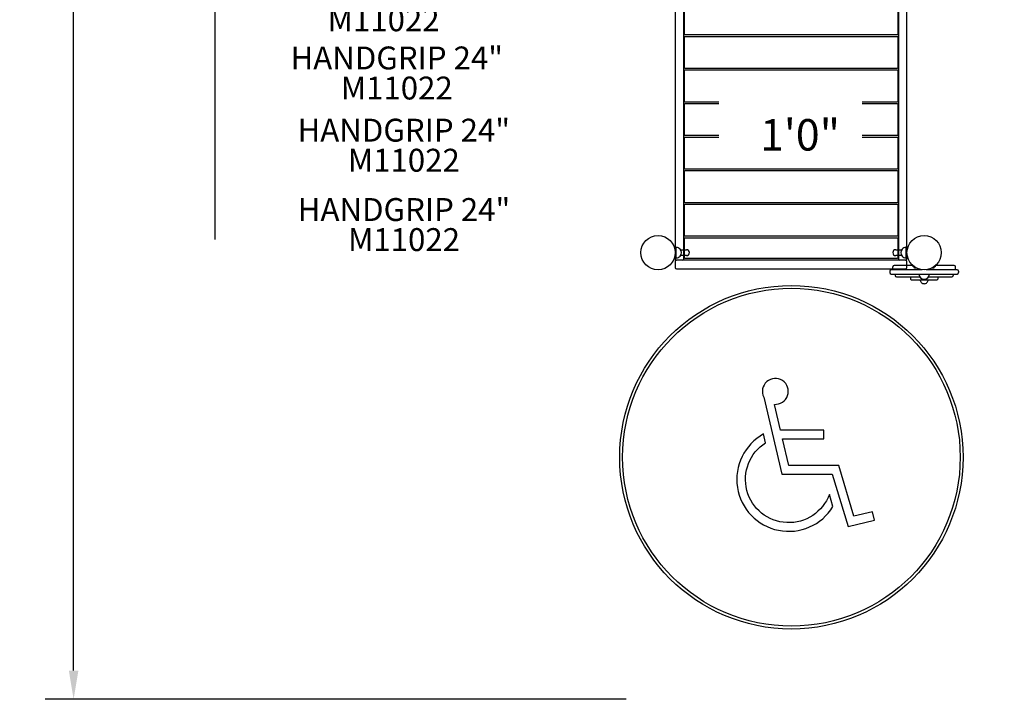
# Model space of a CAD drawing. Units: inches. Extents: x 155 to 692, y -87 to 269.
# Drawn here: x 155 to 327, y -87 to 32 of the extents above; entities that cross this region are included whole.
import ezdxf
from ezdxf.enums import TextEntityAlignment as Align

# ---------------------------------------------------------------- set-up
doc = ezdxf.new("R2010")
doc.units = ezdxf.units.IN
doc.header["$LTSCALE"] = 12
doc.header["$MEASUREMENT"] = 0
for name, color, linetype in [('1', 7, 'Continuous'), ('16', 7, 'Continuous'), ('20', 7, 'Continuous'), ('33', 20, 'Continuous'), ('6070', 7, 'Continuous'), ('8', 7, 'Continuous')]:
    doc.layers.add(name, color=color, linetype=linetype)
doc.styles.add('NORMAL', font='simplex')
doc.styles.get("Standard").update_dxf_attribs({"font": 'romans.shx'})
doc.dimstyles.get("Standard").update_dxf_attribs({"dimscale": 60, "dimtxt": 0.0833, "dimasz": 0.0833, "dimexe": 0.0833, "dimexo": 0.04, "dimgap": 0.09, "dimtad": 0, "dimtih": 1, "dimtoh": 1, "dimdec": 4, "dimzin": 1, "dimdsep": 46, "dimlunit": 4, "dimtxsty": 'Standard', "dimcen": 0.09, "dimclrt": 150, "dimadec": 4, "dimazin": 0, "dimtfac": 1, "dimtdec": 0, "dimtofl": 0, "dimtmove": 0, "dimatfit": 3, "dimfxl": 1, "dimtolj": 1, "dimtzin": 0, "dimarcsym": 0})

# ---------------------------------------------------------------- blocks, each defined once
blk = doc.blocks.new('HANDICAP-SYMBOL')
at = {"layer": '1'}
for points in [[(-1.91, 4.7), (-2.98, 9.24, 3.809121), (-4.83, 10.48), (-1.66, -2.93), (7.15, -2.93), (9.9, -12.12), (14.51, -11), (14.16, -9.53), (10.94, -10.31), (8.28, -1.42), (-0.46, -1.42), (-1.55, 3.19), (5.69, 3.19), (5.69, 4.7)], [(-4.5, 2.53), (-4.87, 4.07, 1.296211), (7.27, -8.61), (6.64, -6.48, -1.394955)]]:
    blk.add_lwpolyline(points, format="xyb", close=True, dxfattribs=at)
at = {"layer": '1', "ltscale": 36}
for radius in [30, 29.5]:
    blk.add_circle((0, 0), radius, dxfattribs=at)
blk = doc.blocks.new('*D49')
at = {"layer": '33', "color": 0, "lineweight": -2, "transparency": 16777216}
for p, q in [((188.96, -6.19), (188.96, 268.57)), ((569.12, 154.84), (569.12, 268.57)), ((193.96, 263.57), (361.72, 263.57)), ((564.12, 263.57), (397.51, 263.57))]:
    blk.add_line(p, q, dxfattribs=at)
at = {"layer": '33', "color": 0, "transparency": 16777216}
for points in [[(193.96, 264.41), (193.96, 262.74), (188.96, 263.57)], [(564.12, 264.41), (564.12, 262.74), (569.12, 263.57)]]:
    blk.add_solid(points, dxfattribs=at)
at = {"layer": '33', "color": 150, "transparency": 16777216, "insert": (379.62, 263.57), "char_height": 4.998, "attachment_point": 5}
blk.add_mtext('\\A1;31\'-8"', dxfattribs=at)
blk = doc.blocks.new('*D50')
at = {"layer": '33', "color": 0, "lineweight": -2, "transparency": 16777216}
for p, q in [((412.77, 253.67), (159.25, 253.67)), ((164.25, 248.68), (164.25, 90.09)), ((164.25, -81.5), (164.25, 73.34)), ((260.83, -86.5), (159.25, -86.5))]:
    blk.add_line(p, q, dxfattribs=at)
at = {"layer": '33', "color": 0, "transparency": 16777216}
for points in [[(163.42, 248.68), (165.08, 248.68), (164.25, 253.67)], [(163.42, -81.5), (165.08, -81.5), (164.25, -86.5)]]:
    blk.add_solid(points, dxfattribs=at)
at = {"layer": '33', "color": 150, "transparency": 16777216, "insert": (164.25, 81.72), "char_height": 4.998, "attachment_point": 5}
blk.add_mtext('\\A1;28\'-4"', dxfattribs=at)

msp = doc.modelspace()

# ---------------------------------------------------------------- linework, layer by layer
at = {"layer": '1'}
for p, q in [((269.38, 39.06), (269.38, -9.57)), ((270.88, -9.57), (270.88, 39.06)), ((308.38, 39.06), (308.38, -9.57)), ((309.88, -9.57), (309.88, 39.06)), ((270.94, 34.96), (270.94, 29.71)), ((308.32, 29.71), (308.32, 34.96)), ((271.07, 29.58), (308.2, 29.58)), ((270.94, 29.1), (270.94, 23.85)), ((308.2, 29.22), (271.07, 29.22)), ((308.32, 23.85), (308.32, 29.1)), ((270.94, 23.23), (270.94, 17.98)), ((271.07, 23.72), (308.2, 23.72)), ((308.2, 23.36), (271.07, 23.36)), ((308.32, 17.98), (308.32, 23.23)), ((270.94, 17.37), (270.94, 12.12)), ((271.07, 17.86), (277.01, 17.86)), ((277.01, 17.5), (271.07, 17.5)), ((302.04, 17.86), (308.2, 17.86)), ((308.2, 17.5), (302.04, 17.5)), ((308.32, 12.12), (308.32, 17.37)), ((270.94, 11.51), (270.94, 6.26)), ((271.07, 12), (277.01, 12)), ((277.01, 11.63), (271.07, 11.63)), ((302.04, 12), (308.2, 12)), ((308.2, 11.63), (302.04, 11.63)), ((308.32, 6.26), (308.32, 11.51)), ((270.94, 5.65), (270.94, 0.4)), ((271.07, 6.13), (308.2, 6.13)), ((308.2, 5.77), (271.07, 5.77)), ((308.32, 0.4), (308.32, 5.65)), ((271.07, 0.27), (308.2, 0.27)), ((270.94, -0.22), (270.94, -5.47)), ((308.2, -0.09), (271.07, -0.09)), ((308.32, -5.47), (308.32, -0.22)), ((270.94, -6.08), (270.94, -9.33)), ((271.07, -5.59), (308.2, -5.59)), ((308.2, -5.95), (271.07, -5.95)), ((308.32, -9.33), (308.32, -6.08)), ((269.38, -7.56), (269.38, -9.44)), ((269.38, -7.56), (269.57, -7.56)), ((269.57, -9.44), (269.57, -7.56)), ((270.32, -7.99), (271.35, -7.99)), ((307.91, -7.99), (308.94, -7.99)), ((309.69, -7.56), (309.69, -9.44)), ((309.88, -7.56), (309.69, -7.56)), ((309.88, -9.44), (309.88, -7.56)), ((269.38, -9.44), (269.57, -9.44)), ((269.38, -10.07), (269.38, -11.07)), ((309.63, -9.82), (269.63, -9.82)), ((271.35, -9.02), (270.32, -9.02)), ((271.07, -9.45), (308.2, -9.45)), ((308.94, -9.02), (307.91, -9.02)), ((309.88, -9.44), (309.69, -9.44)), ((309.88, -11.07), (309.88, -10.07)), ((269.63, -11.32), (309.63, -11.32)), ((306.88, -11.73), (306.88, -11.98)), ((312.54, -11.48), (307.13, -11.48)), ((307.38, -11.48), (307.38, -10.98)), ((310.87, -10.73), (307.63, -10.73)), ((310.94, -10.98), (310.94, -10.79)), ((311.19, -10.98), (310.94, -10.98)), ((311.19, -11.23), (311.19, -10.98)), ((311.64, -11.23), (311.19, -11.23)), ((311.69, -11.26), (311.69, -11.48)), ((318.63, -11.48), (313.22, -11.48)), ((314.07, -11.48), (314.07, -11.26)), ((314.57, -11.23), (314.12, -11.23)), ((314.82, -10.98), (314.57, -10.98)), ((314.57, -10.98), (314.57, -11.23)), ((314.82, -10.79), (314.82, -10.98)), ((318.13, -10.73), (314.89, -10.73)), ((318.38, -11.48), (318.38, -10.98)), ((318.88, -11.73), (318.88, -11.98)), ((307.13, -12.23), (318.63, -12.23)), ((307.82, -12.23), (307.82, -12.48)), ((308.07, -12.73), (312.13, -12.73)), ((310.51, -12.73), (310.51, -13.11)), ((310.63, -13.23), (315.13, -13.23)), ((312.26, -12.89), (312.25, -12.89)), ((312.39, -13.72), (312.39, -13.72)), ((313.37, -13.72), (313.37, -13.72)), ((313.51, -12.89), (313.5, -12.89)), ((313.63, -12.73), (317.69, -12.73)), ((315.26, -12.73), (315.26, -13.11)), ((317.94, -12.23), (317.94, -12.48))]:
    msp.add_line(p, q, dxfattribs=at)
for centre in [(266.38, -8.5), (312.88, -8.5)]:
    msp.add_circle(centre, 3, dxfattribs=at)
for centre, radius, start, end in [((271.07, 29.71), 0.125, 180, 270), ((308.2, 29.71), 0.125, 270, 360), ((271.07, 29.1), 0.125, 90, 180), ((308.2, 29.1), 0.125, 360, 90), ((271.07, 23.85), 0.125, 180, 270), ((271.07, 23.23), 0.125, 90, 180), ((308.2, 23.85), 0.125, 270, 360), ((308.2, 23.23), 0.125, 360, 90), ((271.07, 17.98), 0.125, 180, 270), ((271.07, 17.37), 0.125, 90, 180), ((308.2, 17.98), 0.125, 270, 360), ((308.2, 17.37), 0.125, 360, 90), ((271.07, 12.12), 0.125, 180, 270), ((308.2, 12.12), 0.125, 270, 360), ((271.07, 11.51), 0.125, 90, 180), ((308.2, 11.51), 0.125, 360, 90), ((271.07, 6.26), 0.125, 180, 270), ((271.07, 5.65), 0.125, 90, 180), ((308.2, 6.26), 0.125, 270, 360), ((308.2, 5.65), 0.125, 360, 90), ((271.07, 0.4), 0.125, 180, 270), ((308.2, 0.4), 0.125, 270, 360), ((271.07, -0.22), 0.125, 90, 180), ((308.2, -0.22), 0.125, 360, 90), ((271.07, -5.47), 0.125, 180, 270), ((271.07, -6.08), 0.125, 90, 180), ((308.2, -5.47), 0.125, 270, 360), ((308.2, -6.08), 0.125, 360, 90), ((269.57, -8.5), 0.905, 43.5607, 90), ((269.57, -8.5), 0.905, 315.9201, 44.0799), ((271.35, -8.5), 0.514, 270, 90), ((307.91, -8.5), 0.514, 90, 270), ((309.69, -8.5), 0.905, 135.9201, 224.0799), ((309.69, -8.5), 0.905, 90, 136.4393), ((269.63, -9.57), 0.25, 180, 270), ((269.63, -10.07), 0.25, 90, 180), ((269.57, -8.5), 0.905, 270, 316.4393), ((270.63, -9.57), 0.25, 270, 360), ((271.07, -9.33), 0.125, 180, 270), ((308.2, -9.33), 0.125, 270, 360), ((308.63, -9.57), 0.25, 180, 270), ((309.69, -8.5), 0.905, 223.5607, 270), ((309.63, -9.57), 0.25, 270, 360), ((309.63, -10.07), 0.25, 360, 90), ((269.63, -11.07), 0.25, 180, 270), ((307.13, -11.73), 0.25, 90, 180), ((307.13, -11.98), 0.25, 180, 270), ((307.63, -10.98), 0.25, 90, 180), ((309.63, -11.07), 0.25, 270, 360), ((318.13, -10.98), 0.25, 0, 90), ((318.63, -11.73), 0.25, 0, 90), ((318.63, -11.98), 0.25, 270, 0), ((308.07, -12.48), 0.25, 180, 270), ((310.63, -13.11), 0.125, 180, 270), ((312.88, -12.23), 0.905, 180, 226.4393), ((312.88, -13.23), 0.688, 180, 225.016), ((312.88, -12.24), 0.906, 225.9201, 314.0799), ((312.88, -13.24), 0.688, 224.839, 315.161), ((312.88, -13.23), 0.688, 314.984, 0), ((312.88, -12.23), 0.905, 313.5607, 0), ((315.13, -13.11), 0.125, 270, 0), ((317.69, -12.48), 0.25, 270, 360)]:
    msp.add_arc(centre, radius, start, end, dxfattribs=at)
at = {"layer": '6070'}
for centre in [(266.38, -8.5), (312.88, -8.5), (312.88, -8.5)]:
    msp.add_circle(centre, 3, dxfattribs=at)

# ---------------------------------------------------------------- block references
at = {"layer": '1'}
msp.add_blockref('HANDICAP-SYMBOL', (289.68, -44.23), dxfattribs=at)

# ---------------------------------------------------------------- texts
at = {"layer": '16', "ltscale": 0.25, "style": 'NORMAL'}
msp.add_text('1\'0"', height=5.5, dxfattribs=at).set_placement((291.19, 14.83), align=Align.TOP_CENTER)
at = {"layer": '20', "char_height": 4, "width": 117.3365, "attachment_point": 2, "style": 'NORMAL'}
for insert in [(218.42, 34.17), (220.72, 22.25), (221.95, 9.64), (221.99, -4.22)]:
    msp.add_mtext('\\pt76;M11022', dxfattribs=dict(at, insert=insert))
at = {"layer": '8', "char_height": 4, "width": 117.3365, "attachment_point": 8, "style": 'NORMAL'}
for insert in [(220.72, 22.25), (221.95, 9.64), (221.99, -4.22)]:
    msp.add_mtext('HANDGRIP 24"', dxfattribs=dict(at, insert=insert))

# ---------------------------------------------------------------- dimensions: what is measured, and where the dimension line sits
at = {"layer": '33'}
dim = msp.add_linear_dim(base=(569.12, 263.57), p1=(188.96, -8.59), p2=(569.12, 152.44), dimstyle='Standard', override={"dimdec": 0, "dimsah": 1}, dxfattribs=at)
dim.commit()
dim.dimension.update_dxf_attribs({"geometry": '*D49', "text_midpoint": (379.62, 263.57), "dimtype": 160})
dim = msp.add_linear_dim(base=(164.25, 253.67), p1=(263.23, -86.5), p2=(415.17, 253.67), angle=90, dimstyle='Standard', override={"dimdec": 0, "dimsah": 1}, dxfattribs=at)
dim.commit()
dim.dimension.update_dxf_attribs({"geometry": '*D50', "text_midpoint": (164.25, 81.72), "dimtype": 160})

doc.saveas('drawing.dxf')
